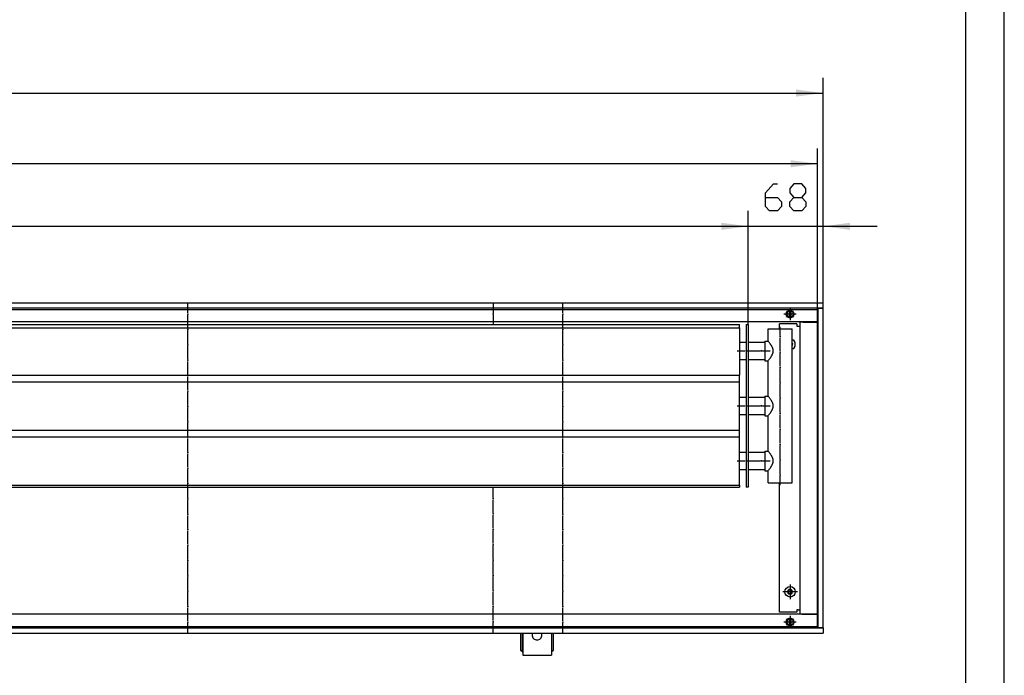
# Model space of a CAD drawing. Units: inches. Extents: x -9685 to -3769, y -9399 to -5241.
# Drawn here: x -4693 to -3798, y -8771 to -8175 of the extents above; entities that cross this region are included whole.
import ezdxf

# ---------------------------------------------------------------- set-up
doc = ezdxf.new("R2010")
doc.units = ezdxf.units.IN
doc.header["$MEASUREMENT"] = 0
doc.layers.add('1', color=7, linetype='Continuous')

msp = doc.modelspace()

# ---------------------------------------------------------------- hatches: boundary and pattern name
at = {"layer": '1'}
for points in [[(-3963, -8241.86), (-3987.5, -8238.63), (-3987.5, -8245.09)], [(-3968, -8306.12), (-3992.5, -8302.9), (-3992.5, -8309.35)], [(-4031, -8363), (-4055.5, -8359.77), (-4055.5, -8366.22)], [(-4031, -8363), (-4055.5, -8359.77), (-4055.5, -8366.22)], [(-3938.5, -8359.77), (-3963, -8363), (-3938.5, -8366.22)]]:
    msp.add_hatch(color=2, dxfattribs=at).paths.add_polyline_path(points, flags=0)

# ---------------------------------------------------------------- linework, layer by layer
at = {"color": 3, "linetype": 'Continuous'}
for p, q in [((-3963, -8432.8), (-7163, -8432.8)), ((-3963, -8437.4), (-7163, -8437.4)), ((-3993.6, -8439.37), (-3993.6, -8439.4)), ((-3993.6, -8439.4), (-3993.6, -8439.86)), ((-3993.6, -8445.74), (-3993.6, -8439.86)), ((-3992.4, -8439.51), (-3992.4, -8439.37)), ((-3992.4, -8439.86), (-3992.4, -8439.51)), ((-3992.4, -8439.86), (-3992.4, -8445.74)), ((-3967.6, -8437.8), (-3967.4, -8437.8)), ((-3967.6, -8727.8), (-3967.6, -8437.8)), ((-3963.2, -8437.8), (-3967.4, -8437.8)), ((-3964, -8437.65), (-3964, -8437.4)), ((-3964, -8437.65), (-3964, -8437.8)), ((-3963.2, -8437.8), (-3963, -8437.8)), ((-3963, -8433), (-3963, -8432.8)), ((-3963, -8437.2), (-3963, -8433)), ((-3963, -8437.4), (-3963, -8437.2)), ((-3963, -8727.8), (-3963, -8437.8)), ((-3993.6, -8445.74), (-3993.6, -8446.2)), ((-3993.6, -8446.2), (-3993.6, -8446.23)), ((-3992.4, -8446.1), (-3992.4, -8445.74)), ((-3992.4, -8446.23), (-3992.4, -8446.1)), ((-4261.3, -8449.8), (-5477.7, -8449.8)), ((-3967.6, -8449.8), (-4261.3, -8449.8)), ((-3986.75, -8451.8), (-4002.75, -8451.8)), ((-3986.75, -8451.8), (-3986.75, -8453.8)), ((-3986.75, -8453.8), (-3985.6, -8453.8)), ((-3985.6, -8453.8), (-3984, -8453.8)), ((-3984, -8450.05), (-3984, -8715.55)), ((-3981.15, -8450.05), (-3984, -8450.05)), ((-3982.24, -8450.02), (-3982.3, -8450.05)), ((-3981.15, -8449.8), (-3982.24, -8450.02)), ((-3981.15, -8450.05), (-3967.85, -8450.05)), ((-3967.6, -8450.05), (-3967.85, -8450.05)), ((-4002.75, -8713.8), (-4002.75, -8596.3)), ((-3967.6, -8715.8), (-7158.4, -8715.8)), ((-3986.75, -8713.8), (-4002.75, -8713.8)), ((-3986.75, -8711.8), (-3986.75, -8713.8)), ((-3985.6, -8711.8), (-3986.75, -8711.8)), ((-3985.6, -8711.8), (-3984, -8711.8)), ((-3981.15, -8715.55), (-3984, -8715.55)), ((-3982.24, -8715.58), (-3982.3, -8715.55)), ((-3982.24, -8715.58), (-3981.15, -8715.8)), ((-3981.15, -8715.55), (-3967.85, -8715.55)), ((-3967.6, -8715.55), (-3967.85, -8715.55)), ((-3993.6, -8719.37), (-3993.6, -8719.4)), ((-3993.6, -8719.4), (-3993.6, -8719.86)), ((-3993.6, -8725.74), (-3993.6, -8719.86)), ((-3993.6, -8725.74), (-3993.6, -8726.2)), ((-3993.6, -8726.2), (-3993.6, -8726.23)), ((-3992.4, -8719.5), (-3992.4, -8719.37)), ((-3992.4, -8719.86), (-3992.4, -8719.5)), ((-3992.4, -8719.86), (-3992.4, -8725.74)), ((-3992.4, -8726.09), (-3992.4, -8725.74)), ((-3992.4, -8726.23), (-3992.4, -8726.09)), ((-7163, -8728.2), (-3963, -8728.2)), ((-7163, -8732.8), (-3963, -8732.8)), ((-4238, -8732.8), (-4238, -8748.55)), ((-4236.5, -8732.8), (-4236.5, -8748.55)), ((-4236, -8732.8), (-4236, -8752.05)), ((-4227.13, -8732.8), (-4227.42, -8733.71)), ((-4218.58, -8733.71), (-4218.87, -8732.8)), ((-4210, -8732.8), (-4210, -8752.05)), ((-4209.5, -8748.55), (-4209.5, -8732.8)), ((-4208, -8748.55), (-4208, -8732.8)), ((-3967.6, -8727.8), (-3967.4, -8727.8)), ((-3967.4, -8727.8), (-3963.2, -8727.8)), ((-3964, -8727.8), (-3964, -8727.95)), ((-3964, -8728.2), (-3964, -8727.95)), ((-3963.2, -8727.8), (-3963, -8727.8)), ((-3963, -8728.2), (-3963, -8728.4)), ((-3963, -8728.4), (-3963, -8732.6)), ((-3963, -8732.6), (-3963, -8732.8)), ((-4238, -8748.55), (-4236.5, -8748.55)), ((-4236.5, -8750.05), (-4236.5, -8748.55)), ((-4236.5, -8750.05), (-4236, -8750.05)), ((-4236, -8752.05), (-4236, -8753.05)), ((-4236, -8753.05), (-4210, -8753.05)), ((-4210, -8750.05), (-4209.5, -8750.05)), ((-4210, -8752.05), (-4210, -8753.05)), ((-4209.5, -8748.55), (-4209.5, -8750.05)), ((-4209.5, -8748.55), (-4208, -8748.55))]:
    msp.add_line(p, q, dxfattribs=at)
at = {"color": 1, "linetype": 'Continuous'}
for p, q in [((-6903.5, -8452.3), (-4039, -8452.3)), ((-6903.5, -8455.3), (-4039, -8455.3)), ((-4039, -8455.3), (-4039, -8452.3)), ((-4039, -8455.3), (-4039, -8498.3)), ((-4033, -8452.3), (-4031, -8452.3)), ((-4033, -8452.3), (-4033, -8600.3)), ((-4031, -8452.3), (-4031, -8600.3)), ((-4013, -8456.3), (-4006.21, -8456.3)), ((-4013, -8467.3), (-4013, -8456.3)), ((-4006.21, -8456.3), (-3991, -8456.3)), ((-4002.75, -8456.3), (-4002.75, -8451.8)), ((-3991, -8596.3), (-3991, -8456.3)), ((-3991, -8466.02), (-3990.63, -8466.19)), ((-4039, -8468.4), (-4033, -8468.4)), ((-4031, -8468.4), (-4016, -8468.4)), ((-4016, -8467.3), (-4016, -8475.67)), ((-4016, -8467.3), (-4013, -8467.3)), ((-4016, -8475.67), (-4016, -8485.3)), ((-4012.96, -8467.35), (-4013, -8467.3)), ((-4012.73, -8467.64), (-4012.96, -8467.35)), ((-4012.28, -8468.19), (-4012.73, -8467.64)), ((-4011.99, -8468.57), (-4012.28, -8468.19)), ((-4011.65, -8469.01), (-4011.99, -8468.57)), ((-4011.27, -8469.53), (-4011.65, -8469.01)), ((-4011.13, -8469.72), (-4011.27, -8469.53)), ((-4010.85, -8470.11), (-4011.13, -8469.72)), ((-4010.71, -8470.32), (-4010.85, -8470.11)), ((-4010.41, -8470.76), (-4010.71, -8470.32)), ((-4010.27, -8470.97), (-4010.41, -8470.76)), ((-4009.96, -8471.47), (-4010.27, -8470.97)), ((-4009.83, -8471.68), (-4009.96, -8471.47)), ((-4009.74, -8471.84), (-4009.83, -8471.68)), ((-4009.53, -8472.21), (-4009.74, -8471.84)), ((-4009.42, -8472.42), (-4009.53, -8472.21)), ((-4009.34, -8472.58), (-4009.42, -8472.42)), ((-4009.16, -8472.95), (-4009.34, -8472.58)), ((-4009.05, -8473.2), (-4009.16, -8472.95)), ((-4008.84, -8473.69), (-4009.05, -8473.2)), ((-4008.73, -8474), (-4008.84, -8473.69)), ((-4008.62, -8474.36), (-4008.73, -8474)), ((-4008.49, -8474.83), (-4008.62, -8474.36)), ((-4008.46, -8475.01), (-4008.49, -8474.83)), ((-4008.36, -8475.64), (-4008.46, -8475.01)), ((-4008.36, -8475.67), (-4008.36, -8475.64)), ((-4008.33, -8475.97), (-4008.36, -8475.67)), ((-3991, -8469.33), (-3990.86, -8469.6)), ((-3990.94, -8470.02), (-3991, -8470.01)), ((-3991, -8470.59), (-3990.94, -8470.58)), ((-3990.86, -8470.99), (-3991, -8471.27)), ((-3990.63, -8474.41), (-3991, -8474.58)), ((-3990.86, -8469.6), (-3990.75, -8470.3)), ((-3990.86, -8470.99), (-3990.75, -8470.3)), ((-4039, -8484.2), (-4033, -8484.2)), ((-4031, -8484.2), (-4016, -8484.2)), ((-4012.61, -8484.82), (-4012.29, -8484.41)), ((-4012.29, -8484.41), (-4011.99, -8484.03)), ((-4011.99, -8484.03), (-4011.65, -8483.59)), ((-4011.65, -8483.59), (-4011.27, -8483.07)), ((-4011.27, -8483.07), (-4010.92, -8482.59)), ((-4010.92, -8482.59), (-4010.85, -8482.49)), ((-4010.85, -8482.49), (-4010.49, -8481.96)), ((-4010.49, -8481.96), (-4010.41, -8481.84)), ((-4010.41, -8481.84), (-4010.18, -8481.49)), ((-4010.18, -8481.49), (-4010.05, -8481.28)), ((-4010.05, -8481.28), (-4009.96, -8481.13)), ((-4009.96, -8481.13), (-4009.78, -8480.83)), ((-4009.78, -8480.83), (-4009.62, -8480.55)), ((-4009.62, -8480.55), (-4009.53, -8480.39)), ((-4009.53, -8480.39), (-4009.34, -8480.02)), ((-4009.34, -8480.02), (-4009.23, -8479.79)), ((-4009.23, -8479.79), (-4009.16, -8479.65)), ((-4009.16, -8479.65), (-4009, -8479.29)), ((-4009, -8479.29), (-4008.88, -8479)), ((-4008.88, -8479), (-4008.72, -8478.57)), ((-4008.72, -8478.57), (-4008.6, -8478.19)), ((-4008.6, -8478.19), (-4008.53, -8477.91)), ((-4008.53, -8477.91), (-4008.41, -8477.35)), ((-4008.41, -8477.35), (-4008.4, -8477.27)), ((-4008.4, -8477.27), (-4008.34, -8476.79)), ((-4008.34, -8476.79), (-4008.33, -8476.51)), ((-4008.33, -8476.3), (-4008.33, -8475.97)), ((-4008.33, -8476.51), (-4008.33, -8476.3)), ((-4016, -8485.3), (-4013, -8485.3)), ((-4013, -8485.3), (-4012.99, -8485.29)), ((-4013, -8517.3), (-4013, -8485.3)), ((-4012.99, -8485.29), (-4012.61, -8484.82)), ((-6903.5, -8498.3), (-4039, -8498.3)), ((-4039, -8504.3), (-4039, -8498.3)), ((-6903.5, -8504.3), (-4039, -8504.3)), ((-4039, -8548.3), (-4039, -8504.3)), ((-4039, -8518.4), (-4033, -8518.4)), ((-4031, -8518.4), (-4016, -8518.4)), ((-4016, -8517.3), (-4016, -8528.18)), ((-4016, -8517.3), (-4013, -8517.3)), ((-4012.96, -8517.35), (-4013, -8517.3)), ((-4012.73, -8517.64), (-4012.96, -8517.35)), ((-4012.28, -8518.19), (-4012.73, -8517.64)), ((-4011.99, -8518.57), (-4012.28, -8518.19)), ((-4011.65, -8519.01), (-4011.99, -8518.57)), ((-4011.27, -8519.53), (-4011.65, -8519.01)), ((-4011.13, -8519.72), (-4011.27, -8519.53)), ((-4010.85, -8520.11), (-4011.13, -8519.72)), ((-4010.71, -8520.32), (-4010.85, -8520.11)), ((-4010.41, -8520.76), (-4010.71, -8520.32)), ((-4016, -8528.18), (-4016, -8535.3)), ((-4010.27, -8520.98), (-4010.41, -8520.76)), ((-4009.96, -8521.47), (-4010.27, -8520.98)), ((-4009.83, -8521.68), (-4009.96, -8521.47)), ((-4009.74, -8521.84), (-4009.83, -8521.68)), ((-4009.53, -8522.21), (-4009.74, -8521.84)), ((-4009.42, -8522.42), (-4009.53, -8522.21)), ((-4009.34, -8522.58), (-4009.42, -8522.42)), ((-4009.16, -8522.95), (-4009.34, -8522.58)), ((-4009.05, -8523.2), (-4009.16, -8522.95)), ((-4009.16, -8529.65), (-4009, -8529.29)), ((-4008.84, -8523.69), (-4009.05, -8523.2)), ((-4009, -8529.29), (-4008.88, -8529)), ((-4008.88, -8529), (-4008.72, -8528.57)), ((-4008.73, -8524), (-4008.84, -8523.69)), ((-4008.62, -8524.36), (-4008.73, -8524)), ((-4008.72, -8528.57), (-4008.6, -8528.19)), ((-4008.49, -8524.83), (-4008.62, -8524.36)), ((-4008.6, -8528.19), (-4008.53, -8527.91)), ((-4008.53, -8527.91), (-4008.41, -8527.35)), ((-4008.46, -8525.01), (-4008.49, -8524.83)), ((-4008.36, -8525.64), (-4008.46, -8525.01)), ((-4008.41, -8527.35), (-4008.4, -8527.27)), ((-4008.4, -8527.27), (-4008.34, -8526.79)), ((-4008.36, -8525.67), (-4008.36, -8525.64)), ((-4008.33, -8525.97), (-4008.36, -8525.67)), ((-4008.34, -8526.79), (-4008.33, -8526.51)), ((-4008.33, -8526.3), (-4008.33, -8525.97)), ((-4008.33, -8526.51), (-4008.33, -8526.3)), ((-4039, -8534.2), (-4033, -8534.2)), ((-4031, -8534.2), (-4016, -8534.2)), ((-4016, -8535.3), (-4013, -8535.3)), ((-4013, -8535.3), (-4012.99, -8535.29)), ((-4013, -8567.3), (-4013, -8535.3)), ((-4012.99, -8535.29), (-4012.61, -8534.82)), ((-4012.61, -8534.82), (-4012.29, -8534.41)), ((-4012.29, -8534.41), (-4011.99, -8534.03)), ((-4011.99, -8534.03), (-4011.65, -8533.59)), ((-4011.65, -8533.59), (-4011.27, -8533.08)), ((-4011.27, -8533.08), (-4010.92, -8532.59)), ((-4010.92, -8532.59), (-4010.85, -8532.49)), ((-4010.85, -8532.49), (-4010.49, -8531.96)), ((-4010.49, -8531.96), (-4010.41, -8531.84)), ((-4010.41, -8531.84), (-4010.18, -8531.49)), ((-4010.18, -8531.49), (-4010.05, -8531.28)), ((-4010.05, -8531.28), (-4009.96, -8531.13)), ((-4009.96, -8531.13), (-4009.78, -8530.83)), ((-4009.78, -8530.83), (-4009.62, -8530.55)), ((-4009.62, -8530.55), (-4009.53, -8530.39)), ((-4009.53, -8530.39), (-4009.34, -8530.02)), ((-4009.34, -8530.02), (-4009.23, -8529.79)), ((-4009.23, -8529.79), (-4009.16, -8529.65)), ((-6903.5, -8548.3), (-4039, -8548.3)), ((-6903.5, -8554.3), (-4039, -8554.3)), ((-4039, -8554.3), (-4039, -8548.3)), ((-4039, -8598.3), (-4039, -8554.3)), ((-4039, -8568.4), (-4033, -8568.4)), ((-4031, -8568.4), (-4016, -8568.4)), ((-4016, -8567.3), (-4016, -8575.67)), ((-4016, -8567.3), (-4013, -8567.3)), ((-4012.96, -8567.35), (-4013, -8567.3)), ((-4012.73, -8567.64), (-4012.96, -8567.35)), ((-4012.28, -8568.19), (-4012.73, -8567.64)), ((-4011.99, -8568.57), (-4012.28, -8568.19)), ((-4011.65, -8569.01), (-4011.99, -8568.57)), ((-4011.27, -8569.53), (-4011.65, -8569.01)), ((-4011.13, -8569.72), (-4011.27, -8569.53)), ((-4010.85, -8570.11), (-4011.13, -8569.72)), ((-4010.71, -8570.32), (-4010.85, -8570.11)), ((-4010.41, -8570.76), (-4010.71, -8570.32)), ((-4010.27, -8570.98), (-4010.41, -8570.76)), ((-4009.96, -8571.47), (-4010.27, -8570.98)), ((-4009.83, -8571.68), (-4009.96, -8571.47)), ((-4009.74, -8571.84), (-4009.83, -8571.68)), ((-4009.53, -8572.21), (-4009.74, -8571.84)), ((-4009.42, -8572.42), (-4009.53, -8572.21)), ((-4009.34, -8572.58), (-4009.42, -8572.42)), ((-4009.16, -8572.95), (-4009.34, -8572.58)), ((-4009.05, -8573.2), (-4009.16, -8572.95)), ((-4008.84, -8573.69), (-4009.05, -8573.2)), ((-4008.73, -8574), (-4008.84, -8573.69)), ((-4008.62, -8574.36), (-4008.73, -8574)), ((-4016, -8575.67), (-4016, -8585.3)), ((-4011.65, -8583.59), (-4011.27, -8583.08)), ((-4011.27, -8583.08), (-4010.92, -8582.59)), ((-4010.92, -8582.59), (-4010.85, -8582.49)), ((-4010.85, -8582.49), (-4010.49, -8581.96)), ((-4010.49, -8581.96), (-4010.41, -8581.84)), ((-4010.41, -8581.84), (-4010.18, -8581.49)), ((-4010.18, -8581.49), (-4010.05, -8581.28)), ((-4010.05, -8581.28), (-4009.96, -8581.13)), ((-4009.96, -8581.13), (-4009.78, -8580.83)), ((-4009.78, -8580.83), (-4009.62, -8580.55)), ((-4009.62, -8580.55), (-4009.53, -8580.39)), ((-4009.53, -8580.39), (-4009.34, -8580.02)), ((-4009.34, -8580.02), (-4009.23, -8579.79)), ((-4009.23, -8579.79), (-4009.16, -8579.65)), ((-4009.16, -8579.65), (-4009, -8579.29)), ((-4009, -8579.29), (-4008.88, -8579)), ((-4008.88, -8579), (-4008.72, -8578.57)), ((-4008.72, -8578.57), (-4008.6, -8578.19)), ((-4008.49, -8574.83), (-4008.62, -8574.36)), ((-4008.6, -8578.19), (-4008.53, -8577.91)), ((-4008.53, -8577.91), (-4008.41, -8577.35)), ((-4008.46, -8575.01), (-4008.49, -8574.83)), ((-4008.36, -8575.64), (-4008.46, -8575.01)), ((-4008.41, -8577.35), (-4008.4, -8577.27)), ((-4008.4, -8577.27), (-4008.34, -8576.79)), ((-4008.36, -8575.67), (-4008.36, -8575.64)), ((-4008.33, -8575.97), (-4008.36, -8575.67)), ((-4008.34, -8576.79), (-4008.33, -8576.51)), ((-4008.33, -8576.3), (-4008.33, -8575.97)), ((-4008.33, -8576.51), (-4008.33, -8576.3)), ((-4039, -8584.2), (-4033, -8584.2)), ((-4031, -8584.2), (-4016, -8584.2)), ((-4016, -8585.3), (-4013, -8585.3)), ((-4013, -8585.3), (-4012.99, -8585.29)), ((-4013, -8596.3), (-4013, -8585.3)), ((-4012.99, -8585.29), (-4012.61, -8584.82)), ((-4012.61, -8584.82), (-4012.29, -8584.41)), ((-4012.29, -8584.41), (-4011.99, -8584.04)), ((-4011.99, -8584.04), (-4011.65, -8583.59)), ((-6903.5, -8598.3), (-4039, -8598.3)), ((-6903.5, -8600.3), (-4039, -8600.3)), ((-4039, -8598.3), (-4039, -8600.3)), ((-4031, -8600.3), (-4033, -8600.3)), ((-4013, -8596.3), (-4006.21, -8596.3)), ((-4006.21, -8596.3), (-3991, -8596.3))]:
    msp.add_line(p, q, dxfattribs=at)
at = {"color": 3, "linetype": 'Continuous'}
for points in [[(-3996.55, -8442.8), (-3996.2, -8441.26), (-3995.21, -8440.02), (-3993.79, -8439.34), (-3992.21, -8439.34), (-3990.79, -8440.02), (-3989.8, -8441.26), (-3989.45, -8442.8), (-3989.8, -8444.34), (-3990.79, -8445.58), (-3992.21, -8446.26), (-3993.79, -8446.26), (-3995.21, -8445.58), (-3996.2, -8444.34), (-3996.55, -8442.8)], [(-3993.6, -8439.86), (-3994.84, -8440.43), (-3995.69, -8441.48), (-3996, -8442.8), (-3995.69, -8444.12), (-3994.84, -8445.17), (-3993.6, -8445.74)], [(-3992.4, -8445.74), (-3991.17, -8445.17), (-3990.31, -8444.12), (-3990, -8442.8), (-3990.31, -8441.48), (-3991.17, -8440.43), (-3992.4, -8439.86)], [(-3990.63, -8474.41), (-3989.36, -8473.35), (-3988.54, -8471.92), (-3988.25, -8470.3), (-3988.54, -8468.68), (-3989.36, -8467.25), (-3990.63, -8466.19)], [(-3997.75, -8695.3), (-3997.39, -8693.48), (-3996.36, -8691.94), (-3994.82, -8690.91), (-3993, -8690.55), (-3991.18, -8690.91), (-3989.64, -8691.94), (-3988.61, -8693.48), (-3988.25, -8695.3), (-3988.61, -8697.12), (-3989.64, -8698.66), (-3991.18, -8699.69), (-3993, -8700.05), (-3994.82, -8699.69), (-3996.36, -8698.66), (-3997.39, -8697.12), (-3997.75, -8695.3)], [(-3994.13, -8693.35), (-3994.95, -8694.17), (-3995.25, -8695.3)], [(-3994.93, -8695), (-3995.09, -8695.03), (-3995.21, -8695.14), (-3995.25, -8695.3)], [(-3995.25, -8695.3), (-3995.21, -8695.46), (-3995.09, -8695.57), (-3994.93, -8695.6)], [(-3995.25, -8695.3), (-3994.95, -8696.43), (-3994.13, -8697.25)], [(-3994.93, -8695), (-3994.33, -8694.54), (-3994.22, -8693.78)], [(-3994.22, -8696.82), (-3994.33, -8696.06), (-3994.93, -8695.6)], [(-3994.13, -8693.35), (-3994.24, -8693.47), (-3994.27, -8693.63), (-3994.22, -8693.78)], [(-3994.22, -8696.82), (-3994.27, -8696.97), (-3994.24, -8697.13), (-3994.13, -8697.25)], [(-3991.88, -8693.35), (-3993, -8693.05), (-3994.13, -8693.35)], [(-3993.71, -8693.48), (-3993.81, -8693.36), (-3993.97, -8693.31), (-3994.13, -8693.35)], [(-3994.13, -8697.25), (-3993.97, -8697.29), (-3993.81, -8697.24), (-3993.71, -8697.12)], [(-3994.13, -8697.25), (-3993, -8697.55), (-3991.88, -8697.25)], [(-3993.71, -8693.48), (-3993, -8693.77), (-3992.3, -8693.48)], [(-3992.3, -8697.12), (-3993, -8696.83), (-3993.71, -8697.12)], [(-3991.88, -8693.35), (-3992.03, -8693.31), (-3992.19, -8693.36), (-3992.3, -8693.48)], [(-3992.3, -8697.12), (-3992.19, -8697.24), (-3992.03, -8697.29), (-3991.88, -8697.25)], [(-3990.75, -8695.3), (-3991.05, -8694.17), (-3991.88, -8693.35)], [(-3991.78, -8693.78), (-3991.73, -8693.63), (-3991.76, -8693.47), (-3991.88, -8693.35)], [(-3991.88, -8697.25), (-3991.05, -8696.43), (-3990.75, -8695.3)], [(-3991.88, -8697.25), (-3991.76, -8697.13), (-3991.73, -8696.97), (-3991.78, -8696.82)], [(-3991.78, -8693.78), (-3991.68, -8694.54), (-3991.07, -8695)], [(-3991.07, -8695.6), (-3991.68, -8696.06), (-3991.78, -8696.82)], [(-3990.75, -8695.3), (-3990.79, -8695.14), (-3990.92, -8695.03), (-3991.07, -8695)], [(-3991.07, -8695.6), (-3990.92, -8695.57), (-3990.79, -8695.46), (-3990.75, -8695.3)], [(-3996.55, -8722.8), (-3996.2, -8721.26), (-3995.21, -8720.02), (-3993.79, -8719.34), (-3992.21, -8719.34), (-3990.79, -8720.02), (-3989.8, -8721.26), (-3989.45, -8722.8), (-3989.8, -8724.34), (-3990.79, -8725.58), (-3992.21, -8726.26), (-3993.79, -8726.26), (-3995.21, -8725.58), (-3996.2, -8724.34), (-3996.55, -8722.8)], [(-3993.6, -8719.86), (-3994.84, -8720.43), (-3995.69, -8721.48), (-3996, -8722.8), (-3995.69, -8724.12), (-3994.84, -8725.17), (-3993.6, -8725.74)], [(-3992.4, -8725.74), (-3991.17, -8725.17), (-3990.31, -8724.12), (-3990, -8722.8), (-3990.31, -8721.48), (-3991.17, -8720.43), (-3992.4, -8719.86)], [(-4227.42, -8733.71), (-4227.41, -8735.45), (-4226.73, -8737.07), (-4225.49, -8738.3), (-4223.88, -8738.96), (-4222.13, -8738.96), (-4220.51, -8738.3), (-4219.27, -8737.07), (-4218.59, -8735.45), (-4218.58, -8733.71)]]:
    msp.add_lwpolyline(points, dxfattribs=at)
at = {"color": 1, "linetype": 'Continuous'}
for points in [[(-3990.75, -8470.3), (-3990.8, -8470.13), (-3990.94, -8470.02)], [(-3990.94, -8470.58), (-3990.8, -8470.47), (-3990.75, -8470.3)]]:
    msp.add_lwpolyline(points, dxfattribs=at)
at = {"color": 2}
for p in [(-4540.38, -8442.8), (-4263, -8442.55), (-4199.5, -8442.8), (-4540.38, -8456.8), (-4199.5, -8456.8), (-4540.38, -8470.8), (-4199.5, -8470.8), (-4540.38, -8484.8), (-4199.5, -8484.8), (-4540.38, -8498.8), (-4199.5, -8498.8), (-4540.38, -8512.8), (-4199.5, -8512.8), (-4540.38, -8526.8), (-4199.5, -8526.8), (-4540.38, -8540.8), (-4199.5, -8540.8), (-4540.38, -8554.8), (-4199.5, -8554.8), (-4540.38, -8568.8), (-4199.5, -8568.8), (-4540.38, -8582.8), (-4199.5, -8582.8), (-4540.38, -8596.8), (-4199.5, -8596.8), (-4540.38, -8610.8), (-4263, -8610.55), (-4199.5, -8610.8), (-4540.38, -8624.8), (-4263, -8624.55), (-4199.5, -8624.8), (-4540.38, -8638.8), (-4263, -8638.55), (-4199.5, -8638.8), (-4540.38, -8652.8), (-4263, -8652.55), (-4199.5, -8652.8), (-4540.38, -8666.8), (-4263, -8666.55), (-4199.5, -8666.8), (-4540.38, -8680.8), (-4263, -8680.55), (-4199.5, -8680.8), (-4540.38, -8694.8), (-4263, -8694.55), (-4199.5, -8694.8), (-4540.38, -8708.8), (-4263, -8708.55), (-4199.5, -8708.8), (-4540.38, -8722.8), (-4263, -8722.55), (-4199.5, -8722.8)]:
    msp.add_point(p, dxfattribs=at)
at = {"color": 1}
for p in [(-4002, -8463.3), (-4033, -8476.3), (-4019, -8476.3), (-4002, -8477.3), (-4002, -8491.3), (-4002, -8505.3), (-4002, -8519.3), (-4033, -8526.3), (-4019, -8526.3), (-4002, -8533.3), (-4002, -8547.3), (-4002, -8561.3), (-4033, -8576.3), (-4019, -8576.3), (-4002, -8575.3), (-4002, -8589.3)]:
    msp.add_point(p, dxfattribs=at)
at = {"layer": '1', "color": 2, "linetype": 'Continuous'}
for p, q in [((-3798.28, -9398.89), (-3798.28, -5240.89)), ((-3963, -8437.8), (-3963, -8227.86)), ((-7163, -8241.86), (-3963, -8241.86)), ((-3968, -8438.8), (-3968, -8292.13)), ((-3968, -8306.13), (-7158, -8306.13)), ((-4031, -8452.3), (-4031, -8349)), ((-4031, -8452.3), (-4031, -8349)), ((-3963, -8437.8), (-3963, -8349)), ((-6911, -8363), (-4031, -8363)), ((-4080, -8363), (-4031, -8363)), ((-4031, -8363), (-3963, -8363)), ((-3963, -8363), (-3914, -8363)), ((-3968, -8438.8), (-7158, -8438.8)), ((-4540.38, -8441.8), (-4540.38, -8432.8)), ((-4263, -8432.8), (-4263, -8441.55)), ((-4199.5, -8441.8), (-4199.5, -8432.8)), ((-3993, -8437.25), (-3993, -8448.35)), ((-3968, -8726.8), (-3968, -8438.8)), ((-4540.38, -8455.8), (-4540.38, -8443.8)), ((-4263, -8443.55), (-4263, -8452.3)), ((-4199.5, -8455.8), (-4199.5, -8443.8)), ((-3987.45, -8442.8), (-3998.55, -8442.8)), ((-4540.38, -8469.8), (-4540.38, -8457.8)), ((-4199.5, -8469.8), (-4199.5, -8457.8)), ((-4540.38, -8483.8), (-4540.38, -8471.8)), ((-4199.5, -8483.8), (-4199.5, -8471.8)), ((-4540.38, -8497.8), (-4540.38, -8485.8)), ((-4199.5, -8497.8), (-4199.5, -8485.8)), ((-4540.38, -8511.8), (-4540.38, -8499.8)), ((-4199.5, -8511.8), (-4199.5, -8499.8)), ((-4540.38, -8525.8), (-4540.38, -8513.8)), ((-4199.5, -8525.8), (-4199.5, -8513.8)), ((-4540.38, -8539.8), (-4540.38, -8527.8)), ((-4199.5, -8539.8), (-4199.5, -8527.8)), ((-4540.38, -8553.8), (-4540.38, -8541.8)), ((-4199.5, -8553.8), (-4199.5, -8541.8)), ((-4540.38, -8567.8), (-4540.38, -8555.8)), ((-4199.5, -8567.8), (-4199.5, -8555.8)), ((-4540.38, -8581.8), (-4540.38, -8569.8)), ((-4199.5, -8581.8), (-4199.5, -8569.8)), ((-4540.38, -8595.8), (-4540.38, -8583.8)), ((-4199.5, -8595.8), (-4199.5, -8583.8)), ((-4540.38, -8609.8), (-4540.38, -8597.8)), ((-4263, -8609.55), (-4263, -8600.3)), ((-4199.5, -8609.8), (-4199.5, -8597.8)), ((-4540.38, -8623.8), (-4540.38, -8611.8)), ((-4263, -8623.55), (-4263, -8611.55)), ((-4199.5, -8623.8), (-4199.5, -8611.8)), ((-4540.38, -8637.8), (-4540.38, -8625.8)), ((-4263, -8637.55), (-4263, -8625.55)), ((-4199.5, -8637.8), (-4199.5, -8625.8)), ((-4540.38, -8651.8), (-4540.38, -8639.8)), ((-4263, -8651.55), (-4263, -8639.55)), ((-4199.5, -8651.8), (-4199.5, -8639.8)), ((-4540.38, -8665.8), (-4540.38, -8653.8)), ((-4263, -8665.55), (-4263, -8653.55)), ((-4199.5, -8665.8), (-4199.5, -8653.8)), ((-4540.38, -8679.8), (-4540.38, -8667.8)), ((-4263, -8679.55), (-4263, -8667.55)), ((-4199.5, -8679.8), (-4199.5, -8667.8)), ((-4263, -8693.55), (-4263, -8681.55)), ((-4540.38, -8693.8), (-4540.38, -8681.8)), ((-4199.5, -8693.8), (-4199.5, -8681.8)), ((-3993, -8688.55), (-3993, -8702.05)), ((-4540.38, -8707.8), (-4540.38, -8695.8)), ((-4263, -8707.55), (-4263, -8695.55)), ((-4199.5, -8707.8), (-4199.5, -8695.8)), ((-3986.25, -8695.3), (-3999.75, -8695.3)), ((-4540.38, -8721.8), (-4540.38, -8709.8)), ((-4263, -8721.55), (-4263, -8709.55)), ((-4199.5, -8721.8), (-4199.5, -8709.8)), ((-3993, -8717.25), (-3993, -8728.35)), ((-4540.38, -8732.8), (-4540.38, -8723.8)), ((-4263, -8732.8), (-4263, -8723.55)), ((-4199.5, -8732.8), (-4199.5, -8723.8)), ((-3987.45, -8722.8), (-3998.55, -8722.8)), ((-7158, -8726.8), (-3968, -8726.8))]:
    msp.add_line(p, q, dxfattribs=at)
at = {"layer": '1', "color": 7, "linetype": 'Continuous'}
msp.add_line((-3833.28, -9363.89), (-3833.28, -5275.89), dxfattribs=at)
at = {"layer": '1', "color": 3, "linetype": 'Continuous'}
for p, q in [((-4015.38, -8332.67), (-4008.03, -8324.5)), ((-4008.03, -8324.5), (-4004.35, -8324.5)), ((-3989.65, -8324.5), (-3993.33, -8328.58)), ((-3993.33, -8328.58), (-3993.33, -8332.67)), ((-3982.3, -8324.5), (-3989.65, -8324.5)), ((-3978.63, -8328.58), (-3982.3, -8324.5)), ((-3978.63, -8332.67), (-3978.63, -8328.58)), ((-4015.38, -8344.92), (-4015.38, -8332.67)), ((-4015.38, -8336.75), (-4004.35, -8336.75)), ((-4004.35, -8336.75), (-4000.68, -8340.83)), ((-4000.68, -8340.83), (-4000.68, -8344.92)), ((-3993.33, -8332.67), (-3989.65, -8336.75)), ((-3993.33, -8340.83), (-3989.65, -8336.75)), ((-3993.33, -8344.92), (-3993.33, -8340.83)), ((-3989.65, -8336.75), (-3982.3, -8336.75)), ((-3982.3, -8336.75), (-3978.63, -8332.67)), ((-3982.3, -8336.75), (-3978.63, -8340.83)), ((-3978.63, -8340.83), (-3978.63, -8344.92)), ((-4011.7, -8349), (-4015.38, -8344.92)), ((-4004.35, -8349), (-4011.7, -8349)), ((-4000.68, -8344.92), (-4004.35, -8349)), ((-3989.65, -8349), (-3993.33, -8344.92)), ((-3982.3, -8349), (-3989.65, -8349)), ((-3978.63, -8344.92), (-3982.3, -8349))]:
    msp.add_line(p, q, dxfattribs=at)
at = {"layer": '1', "color": 1, "linetype": 'Continuous'}
for p, q in [((-4002, -8462.3), (-4002, -8454.3)), ((-4002, -8476.3), (-4002, -8464.3)), ((-4041, -8476.3), (-4034, -8476.3)), ((-4032, -8476.3), (-4020, -8476.3)), ((-4018, -8476.3), (-4011, -8476.3)), ((-4002, -8490.3), (-4002, -8478.3)), ((-4002, -8504.3), (-4002, -8492.3)), ((-4002, -8518.3), (-4002, -8506.3)), ((-4002, -8532.3), (-4002, -8520.3)), ((-4041, -8526.3), (-4034, -8526.3)), ((-4032, -8526.3), (-4020, -8526.3)), ((-4018, -8526.3), (-4011, -8526.3)), ((-4002, -8546.3), (-4002, -8534.3)), ((-4002, -8560.3), (-4002, -8548.3)), ((-4002, -8574.3), (-4002, -8562.3)), ((-4041, -8576.3), (-4034, -8576.3)), ((-4032, -8576.3), (-4020, -8576.3)), ((-4018, -8576.3), (-4011, -8576.3)), ((-4002, -8588.3), (-4002, -8576.3)), ((-4002, -8598.3), (-4002, -8590.3))]:
    msp.add_line(p, q, dxfattribs=at)

doc.saveas('drawing.dxf')
